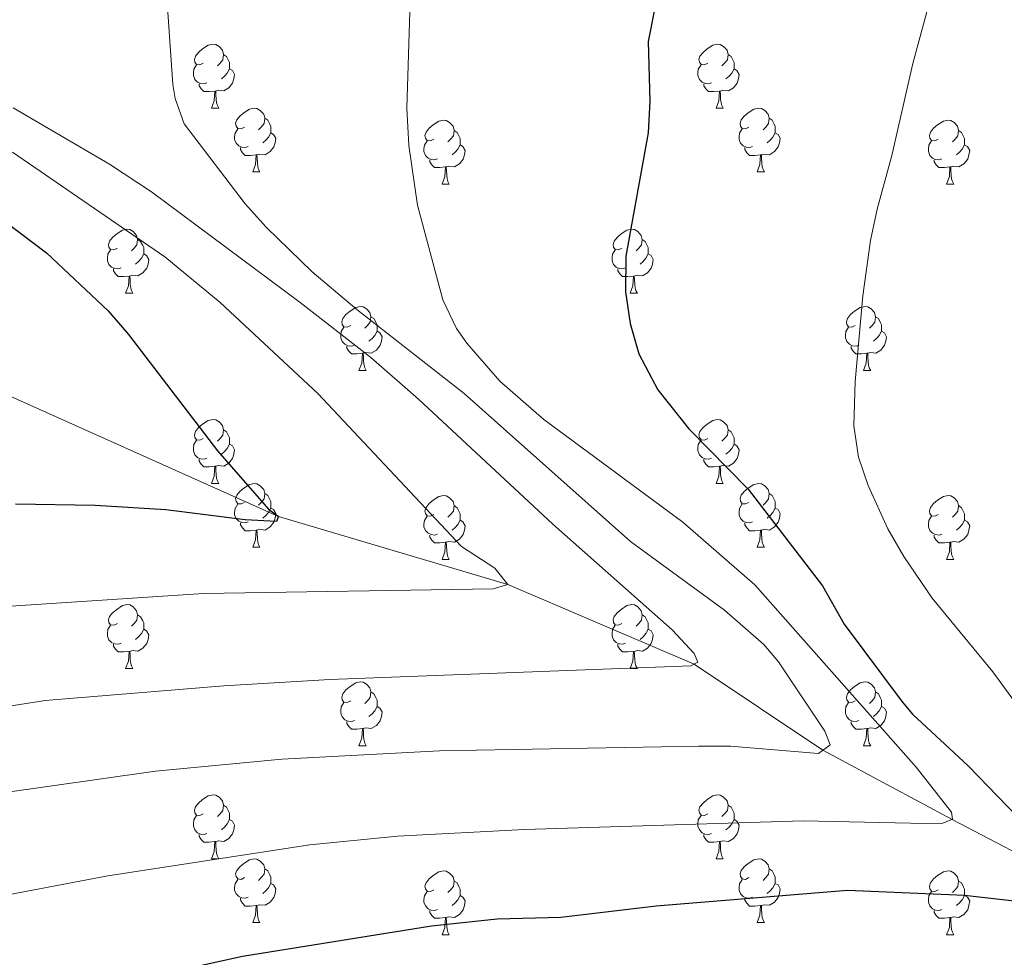
# Model space of a CAD drawing. Units: metres. Extents: x 637559 to 642073, y 720358 to 723417.
# Drawn here: x 640632 to 640787, y 722577 to 722725 of the extents above; entities that cross this region are included whole.
import ezdxf

# ---------------------------------------------------------------- set-up
doc = ezdxf.new("R2010")
doc.units = ezdxf.units.M
doc.header["$MEASUREMENT"] = 0
doc.linetypes.add('DGN Style 3', pattern=[69.300763, 49.500545, -19.800218])
for name, color, linetype, lineweight in [('Carátula', 7, 'Continuous', 5), ('Elementos auxiliares', 7, 'Continuous', 5), ('Entidades rústicas y varios', 7, 'Continuous', 5), ('Hidrografía', 7, 'Continuous', 5), ('Relieve y altimetría', 7, 'Continuous', 5)]:
    doc.layers.add(name, color=color, linetype=linetype, lineweight=lineweight)

msp = doc.modelspace()

# ---------------------------------------------------------------- linework, layer by layer
at = {"layer": 'Carátula', "color": 7, "linetype": 'Continuous', "lineweight": 5}
msp.add_3dface([(637618.94, 720357.89), (642073.02, 720448), (642012.95, 723417.39), (637558.86, 723327.28)], dxfattribs=at)
at = {"layer": 'Elementos auxiliares', "color": 250, "linetype": 'Continuous', "lineweight": 5}
msp.add_3dface([(638487.01, 720769.33), (638440.83, 723082.75), (641856.67, 723151.88), (641903.99, 720838.46)], dxfattribs=at)
at = {"layer": 'Entidades rústicas y varios', "color": 92, "linetype": 'Continuous', "lineweight": 5}
for p, q in [((640662.02, 722710.77), (640663.14, 722710.77)), ((640741.34, 722710.77), (640742.47, 722710.77)), ((640668.49, 722700.73), (640669.62, 722700.73)), ((640747.82, 722700.73), (640748.94, 722700.73)), ((640698.26, 722698.83), (640699.39, 722698.83)), ((640777.59, 722698.83), (640778.71, 722698.83)), ((640648.51, 722681.68), (640649.64, 722681.68)), ((640727.84, 722681.68), (640728.97, 722681.68)), ((640685.2, 722669.54), (640686.33, 722669.54)), ((640764.53, 722669.54), (640765.66, 722669.54)), ((640662.02, 722651.78), (640663.14, 722651.78)), ((640741.34, 722651.78), (640742.47, 722651.78)), ((640668.49, 722641.74), (640669.62, 722641.74)), ((640747.82, 722641.74), (640748.94, 722641.74)), ((640698.26, 722639.84), (640699.39, 722639.84)), ((640777.59, 722639.84), (640778.71, 722639.84)), ((640648.51, 722622.69), (640649.64, 722622.69)), ((640727.84, 722622.69), (640728.97, 722622.69)), ((640685.2, 722610.55), (640686.33, 722610.55)), ((640764.53, 722610.55), (640765.66, 722610.55)), ((640662.02, 722592.78), (640663.14, 722592.78)), ((640741.34, 722592.78), (640742.47, 722592.78)), ((640668.49, 722582.75), (640669.62, 722582.75)), ((640747.82, 722582.75), (640748.94, 722582.75)), ((640698.26, 722580.84), (640699.39, 722580.84)), ((640777.59, 722580.84), (640778.71, 722580.84))]:
    msp.add_line(p, q, dxfattribs=at)
at = {"layer": 'Entidades rústicas y varios', "color": 92, "linetype": 'Continuous', "lineweight": 5, "flags": 128}
for points in [[(640660.72, 722717.83), (640660.19, 722717.56), (640659.66, 722717.62), (640659.39, 722717.99), (640659.34, 722718.41), (640659.5, 722718.93), (640659.98, 722719.53), (640660.61, 722720.06), (640661.51, 722720.64), (640662.26, 722720.8), (640662.68, 722720.75), (640663.21, 722720.43), (640663.74, 722719.85), (640663.9, 722719.21), (640663.79, 722718.36), (640663.37, 722717.83), (640662.95, 722717.4)], [(640740.04, 722717.83), (640739.51, 722717.56), (640738.98, 722717.62), (640738.72, 722717.99), (640738.66, 722718.41), (640738.82, 722718.93), (640739.3, 722719.53), (640739.94, 722720.06), (640740.84, 722720.64), (640741.58, 722720.8), (640742.01, 722720.75), (640742.54, 722720.43), (640743.07, 722719.85), (640743.23, 722719.21), (640743.12, 722718.36), (640742.69, 722717.83), (640742.27, 722717.4)], [(640663.9, 722719.21), (640664.38, 722718.89), (640664.69, 722718.25), (640664.85, 722717.93), (640664.85, 722717.35), (640664.85, 722716.93), (640664.48, 722716.24), (640664.06, 722715.76), (640663.58, 722715.34)], [(640743.23, 722719.21), (640743.7, 722718.89), (640744.02, 722718.25), (640744.18, 722717.93), (640744.18, 722717.35), (640744.18, 722716.93), (640743.81, 722716.24), (640743.39, 722715.76), (640742.91, 722715.34)], [(640661.3, 722714.75), (640660.88, 722714.59), (640660.29, 722714.65), (640659.82, 722714.86), (640659.39, 722715.28), (640659.18, 722715.87), (640659.18, 722716.29), (640659.23, 722716.87), (640659.66, 722717.56)], [(640664.85, 722716.93), (640665.31, 722716.68), (640665.65, 722716.06), (640665.54, 722715.34), (640665.33, 722714.7), (640664.75, 722713.96), (640663.95, 722713.48), (640663.1, 722713.58), (640662.67, 722713.45)], [(640740.63, 722714.75), (640740.2, 722714.59), (640739.62, 722714.65), (640739.14, 722714.86), (640738.72, 722715.28), (640738.5, 722715.87), (640738.5, 722716.29), (640738.56, 722716.87), (640738.98, 722717.56)], [(640744.18, 722716.93), (640744.63, 722716.68), (640744.98, 722716.06), (640744.87, 722715.34), (640744.66, 722714.7), (640744.07, 722713.96), (640743.28, 722713.48), (640742.43, 722713.58), (640742, 722713.45)], [(640662.56, 722713.45), (640661.67, 722713.37), (640660.83, 722713.37), (640660.4, 722713.8), (640660.08, 722714.27), (640660.08, 722714.59)], [(640741.89, 722713.45), (640741, 722713.37), (640740.15, 722713.37), (640739.73, 722713.8), (640739.41, 722714.27), (640739.41, 722714.59)], [(640662.02, 722710.77), (640662.45, 722711.93), (640662.56, 722713.45), (640662.67, 722713.45), (640662.71, 722712.87), (640662.74, 722712.18), (640662.81, 722711.57), (640662.93, 722711.17), (640663.14, 722710.77)], [(640741.34, 722710.77), (640741.78, 722711.93), (640741.89, 722713.45), (640742, 722713.45), (640742.03, 722712.87), (640742.07, 722712.18), (640742.14, 722711.57), (640742.25, 722711.17), (640742.47, 722710.77)], [(640667.19, 722707.79), (640666.66, 722707.53), (640666.13, 722707.58), (640665.87, 722707.95), (640665.81, 722708.38), (640665.97, 722708.9), (640666.45, 722709.49), (640667.09, 722710.02), (640667.99, 722710.61), (640668.73, 722710.77), (640669.16, 722710.71), (640669.69, 722710.4), (640670.22, 722709.81), (640670.38, 722709.17), (640670.27, 722708.32), (640669.84, 722707.79), (640669.42, 722707.37)], [(640746.52, 722707.79), (640745.99, 722707.53), (640745.46, 722707.58), (640745.19, 722707.95), (640745.14, 722708.38), (640745.3, 722708.9), (640745.78, 722709.49), (640746.41, 722710.02), (640747.31, 722710.61), (640748.06, 722710.77), (640748.48, 722710.71), (640749.01, 722710.4), (640749.54, 722709.81), (640749.7, 722709.17), (640749.59, 722708.32), (640749.17, 722707.79), (640748.75, 722707.37)], [(640670.38, 722709.17), (640670.85, 722708.86), (640671.17, 722708.22), (640671.33, 722707.9), (640671.33, 722707.32), (640671.33, 722706.89), (640670.96, 722706.2), (640670.54, 722705.72), (640670.06, 722705.3)], [(640696.96, 722705.89), (640696.43, 722705.62), (640695.9, 722705.68), (640695.64, 722706.05), (640695.58, 722706.47), (640695.74, 722706.99), (640696.22, 722707.59), (640696.86, 722708.12), (640697.76, 722708.7), (640698.5, 722708.86), (640698.93, 722708.81), (640699.46, 722708.49), (640699.99, 722707.91), (640700.15, 722707.27), (640700.04, 722706.42), (640699.61, 722705.89), (640699.19, 722705.46)], [(640749.7, 722709.17), (640750.18, 722708.86), (640750.49, 722708.22), (640750.65, 722707.9), (640750.65, 722707.32), (640750.65, 722706.89), (640750.28, 722706.2), (640749.86, 722705.72), (640749.38, 722705.3)], [(640776.29, 722705.89), (640775.76, 722705.62), (640775.23, 722705.68), (640774.97, 722706.05), (640774.91, 722706.47), (640775.07, 722706.99), (640775.55, 722707.59), (640776.19, 722708.12), (640777.09, 722708.7), (640777.83, 722708.86), (640778.25, 722708.81), (640778.79, 722708.49), (640779.31, 722707.91), (640779.47, 722707.27), (640779.37, 722706.42), (640778.94, 722705.89), (640778.52, 722705.46)], [(640667.78, 722704.71), (640667.35, 722704.55), (640666.77, 722704.61), (640666.29, 722704.82), (640665.87, 722705.25), (640665.65, 722705.83), (640665.65, 722706.25), (640665.71, 722706.84), (640666.13, 722707.53)], [(640671.33, 722706.89), (640671.78, 722706.64), (640672.13, 722706.03), (640672.02, 722705.3), (640671.81, 722704.66), (640671.22, 722703.92), (640670.43, 722703.44), (640669.58, 722703.55), (640669.15, 722703.42)], [(640700.15, 722707.27), (640700.62, 722706.95), (640700.94, 722706.31), (640701.1, 722705.99), (640701.1, 722705.41), (640701.1, 722704.99), (640700.73, 722704.3), (640700.31, 722703.82), (640699.83, 722703.4)], [(640747.1, 722704.71), (640746.68, 722704.55), (640746.09, 722704.61), (640745.62, 722704.82), (640745.19, 722705.25), (640744.98, 722705.83), (640744.98, 722706.25), (640745.03, 722706.84), (640745.46, 722707.53)], [(640750.65, 722706.89), (640751.11, 722706.64), (640751.45, 722706.03), (640751.34, 722705.3), (640751.13, 722704.66), (640750.55, 722703.92), (640749.75, 722703.44), (640748.9, 722703.55), (640748.47, 722703.42)], [(640779.47, 722707.27), (640779.95, 722706.95), (640780.27, 722706.31), (640780.43, 722705.99), (640780.43, 722705.41), (640780.43, 722704.99), (640780.05, 722704.3), (640779.63, 722703.82), (640779.15, 722703.4)], [(640697.55, 722702.81), (640697.12, 722702.65), (640696.54, 722702.71), (640696.06, 722702.92), (640695.64, 722703.34), (640695.42, 722703.93), (640695.42, 722704.35), (640695.48, 722704.93), (640695.9, 722705.62)], [(640776.87, 722702.81), (640776.45, 722702.65), (640775.87, 722702.71), (640775.39, 722702.92), (640774.97, 722703.34), (640774.75, 722703.93), (640774.75, 722704.35), (640774.81, 722704.93), (640775.23, 722705.62)], [(640669.04, 722703.42), (640668.15, 722703.33), (640667.3, 722703.33), (640666.88, 722703.76), (640666.56, 722704.24), (640666.56, 722704.55)], [(640701.1, 722704.99), (640701.55, 722704.74), (640701.9, 722704.12), (640701.79, 722703.4), (640701.58, 722702.76), (640700.99, 722702.02), (640700.2, 722701.54), (640699.35, 722701.64), (640698.92, 722701.51)], [(640748.36, 722703.42), (640747.47, 722703.33), (640746.63, 722703.33), (640746.2, 722703.76), (640745.88, 722704.24), (640745.88, 722704.55)], [(640780.43, 722704.99), (640780.88, 722704.74), (640781.23, 722704.12), (640781.11, 722703.4), (640780.91, 722702.76), (640780.32, 722702.02), (640779.53, 722701.54), (640778.67, 722701.64), (640778.25, 722701.51)], [(640668.49, 722700.73), (640668.93, 722701.89), (640669.04, 722703.42), (640669.15, 722703.42), (640669.18, 722702.83), (640669.22, 722702.15), (640669.29, 722701.53), (640669.4, 722701.13), (640669.62, 722700.73)], [(640698.81, 722701.51), (640697.92, 722701.43), (640697.07, 722701.43), (640696.65, 722701.86), (640696.33, 722702.33), (640696.33, 722702.65)], [(640747.82, 722700.73), (640748.25, 722701.89), (640748.36, 722703.42), (640748.47, 722703.42), (640748.51, 722702.83), (640748.54, 722702.15), (640748.61, 722701.53), (640748.73, 722701.13), (640748.94, 722700.73)], [(640778.13, 722701.51), (640777.25, 722701.43), (640776.4, 722701.43), (640775.97, 722701.86), (640775.65, 722702.33), (640775.65, 722702.65)], [(640698.26, 722698.83), (640698.7, 722699.99), (640698.81, 722701.51), (640698.92, 722701.51), (640698.95, 722700.93), (640698.99, 722700.24), (640699.06, 722699.63), (640699.17, 722699.23), (640699.39, 722698.83)], [(640777.59, 722698.83), (640778.03, 722699.99), (640778.13, 722701.51), (640778.25, 722701.51), (640778.28, 722700.93), (640778.31, 722700.24), (640778.39, 722699.63), (640778.5, 722699.23), (640778.71, 722698.83)], [(640647.21, 722688.74), (640646.68, 722688.48), (640646.15, 722688.54), (640645.89, 722688.9), (640645.83, 722689.33), (640645.99, 722689.85), (640646.47, 722690.44), (640647.11, 722690.98), (640648.01, 722691.56), (640648.75, 722691.72), (640649.18, 722691.66), (640649.71, 722691.35), (640650.24, 722690.76), (640650.4, 722690.12), (640650.29, 722689.28), (640649.86, 722688.74), (640649.44, 722688.32)], [(640726.54, 722688.74), (640726.01, 722688.48), (640725.48, 722688.54), (640725.21, 722688.9), (640725.16, 722689.33), (640725.32, 722689.85), (640725.8, 722690.44), (640726.43, 722690.98), (640727.33, 722691.56), (640728.08, 722691.72), (640728.51, 722691.66), (640729.03, 722691.35), (640729.57, 722690.76), (640729.73, 722690.12), (640729.61, 722689.28), (640729.19, 722688.74), (640728.77, 722688.32)], [(640650.4, 722690.12), (640650.87, 722689.81), (640651.19, 722689.17), (640651.35, 722688.85), (640651.35, 722688.27), (640651.35, 722687.84), (640650.98, 722687.16), (640650.56, 722686.68), (640650.08, 722686.26)], [(640729.73, 722690.12), (640730.2, 722689.81), (640730.51, 722689.17), (640730.67, 722688.85), (640730.67, 722688.27), (640730.67, 722687.84), (640730.31, 722687.16), (640729.89, 722686.68), (640729.41, 722686.26)], [(640647.8, 722685.66), (640647.37, 722685.5), (640646.79, 722685.56), (640646.31, 722685.78), (640645.89, 722686.2), (640645.67, 722686.78), (640645.67, 722687.2), (640645.73, 722687.79), (640646.15, 722688.48)], [(640727.13, 722685.66), (640726.7, 722685.5), (640726.11, 722685.56), (640725.64, 722685.78), (640725.21, 722686.2), (640725, 722686.78), (640725, 722687.2), (640725.05, 722687.79), (640725.48, 722688.48)], [(640651.35, 722687.84), (640651.8, 722687.6), (640652.15, 722686.98), (640652.04, 722686.26), (640651.83, 722685.62), (640651.24, 722684.88), (640650.45, 722684.4), (640649.6, 722684.5), (640649.17, 722684.37)], [(640730.67, 722687.84), (640731.13, 722687.6), (640731.47, 722686.98), (640731.37, 722686.26), (640731.15, 722685.62), (640730.57, 722684.88), (640729.77, 722684.4), (640728.93, 722684.5), (640728.49, 722684.37)], [(640649.06, 722684.37), (640648.17, 722684.28), (640647.32, 722684.28), (640646.9, 722684.72), (640646.58, 722685.19), (640646.58, 722685.5)], [(640728.39, 722684.37), (640727.49, 722684.28), (640726.65, 722684.28), (640726.23, 722684.72), (640725.91, 722685.19), (640725.91, 722685.5)], [(640648.51, 722681.68), (640648.95, 722682.84), (640649.06, 722684.37), (640649.17, 722684.37), (640649.2, 722683.78), (640649.24, 722683.1), (640649.31, 722682.48), (640649.42, 722682.08), (640649.64, 722681.68)], [(640727.84, 722681.68), (640728.27, 722682.84), (640728.39, 722684.37), (640728.49, 722684.37), (640728.53, 722683.78), (640728.57, 722683.1), (640728.63, 722682.48), (640728.75, 722682.08), (640728.97, 722681.68)], [(640683.9, 722676.6), (640683.37, 722676.34), (640682.84, 722676.4), (640682.58, 722676.76), (640682.52, 722677.19), (640682.68, 722677.71), (640683.16, 722678.3), (640683.8, 722678.84), (640684.7, 722679.42), (640685.44, 722679.58), (640685.87, 722679.52), (640686.4, 722679.21), (640686.93, 722678.62), (640687.09, 722677.98), (640686.98, 722677.14), (640686.55, 722676.6), (640686.13, 722676.18)], [(640763.23, 722676.6), (640762.7, 722676.34), (640762.17, 722676.4), (640761.91, 722676.76), (640761.85, 722677.19), (640762.01, 722677.71), (640762.49, 722678.3), (640763.13, 722678.84), (640764.03, 722679.42), (640764.77, 722679.58), (640765.2, 722679.52), (640765.73, 722679.21), (640766.26, 722678.62), (640766.42, 722677.98), (640766.31, 722677.14), (640765.88, 722676.6), (640765.46, 722676.18)], [(640687.09, 722677.98), (640687.56, 722677.67), (640687.88, 722677.03), (640688.04, 722676.71), (640688.04, 722676.13), (640688.04, 722675.7), (640687.67, 722675.02), (640687.25, 722674.54), (640686.77, 722674.12)], [(640766.42, 722677.98), (640766.89, 722677.67), (640767.21, 722677.03), (640767.37, 722676.71), (640767.37, 722676.13), (640767.37, 722675.7), (640767, 722675.02), (640766.58, 722674.54), (640766.1, 722674.12)], [(640684.49, 722673.52), (640684.06, 722673.36), (640683.48, 722673.42), (640683, 722673.64), (640682.58, 722674.06), (640682.36, 722674.64), (640682.36, 722675.06), (640682.42, 722675.65), (640682.84, 722676.34)], [(640763.82, 722673.52), (640763.39, 722673.36), (640762.81, 722673.42), (640762.33, 722673.64), (640761.91, 722674.06), (640761.69, 722674.64), (640761.69, 722675.06), (640761.75, 722675.65), (640762.17, 722676.34)], [(640688.04, 722675.7), (640688.49, 722675.46), (640688.84, 722674.84), (640688.73, 722674.12), (640688.52, 722673.48), (640687.93, 722672.74), (640687.14, 722672.26), (640686.29, 722672.36), (640685.86, 722672.23)], [(640767.37, 722675.7), (640767.82, 722675.46), (640768.17, 722674.84), (640768.06, 722674.12), (640767.85, 722673.48), (640767.26, 722672.74), (640766.47, 722672.26), (640765.62, 722672.36), (640765.19, 722672.23)], [(640685.75, 722672.23), (640684.86, 722672.14), (640684.01, 722672.14), (640683.59, 722672.58), (640683.27, 722673.05), (640683.27, 722673.36)], [(640765.08, 722672.23), (640764.19, 722672.14), (640763.34, 722672.14), (640762.92, 722672.58), (640762.6, 722673.05), (640762.6, 722673.36)], [(640685.2, 722669.54), (640685.64, 722670.7), (640685.75, 722672.23), (640685.86, 722672.23), (640685.89, 722671.64), (640685.93, 722670.96), (640686, 722670.34), (640686.11, 722669.94), (640686.33, 722669.54)], [(640764.53, 722669.54), (640764.97, 722670.7), (640765.08, 722672.23), (640765.19, 722672.23), (640765.22, 722671.64), (640765.26, 722670.96), (640765.33, 722670.34), (640765.44, 722669.94), (640765.66, 722669.54)], [(640660.72, 722658.84), (640660.19, 722658.57), (640659.66, 722658.63), (640659.39, 722659), (640659.34, 722659.42), (640659.5, 722659.94), (640659.98, 722660.54), (640660.61, 722661.07), (640661.51, 722661.65), (640662.26, 722661.81), (640662.68, 722661.76), (640663.21, 722661.44), (640663.74, 722660.86), (640663.9, 722660.22), (640663.79, 722659.37), (640663.37, 722658.84), (640662.95, 722658.41)], [(640740.04, 722658.84), (640739.51, 722658.57), (640738.98, 722658.63), (640738.72, 722659), (640738.66, 722659.42), (640738.82, 722659.94), (640739.3, 722660.54), (640739.94, 722661.07), (640740.84, 722661.65), (640741.58, 722661.81), (640742.01, 722661.76), (640742.54, 722661.44), (640743.07, 722660.86), (640743.23, 722660.22), (640743.12, 722659.37), (640742.69, 722658.84), (640742.27, 722658.41)], [(640663.9, 722660.22), (640664.38, 722659.9), (640664.69, 722659.26), (640664.85, 722658.94), (640664.85, 722658.36), (640664.85, 722657.94), (640664.48, 722657.25), (640664.06, 722656.77), (640663.58, 722656.35)], [(640743.23, 722660.22), (640743.7, 722659.9), (640744.02, 722659.26), (640744.18, 722658.94), (640744.18, 722658.36), (640744.18, 722657.94), (640743.81, 722657.25), (640743.39, 722656.77), (640742.91, 722656.35)], [(640661.3, 722655.76), (640660.88, 722655.6), (640660.29, 722655.66), (640659.82, 722655.87), (640659.39, 722656.29), (640659.18, 722656.88), (640659.18, 722657.3), (640659.23, 722657.88), (640659.66, 722658.57)], [(640664.85, 722657.94), (640665.31, 722657.69), (640665.65, 722657.07), (640665.54, 722656.35), (640665.33, 722655.71), (640664.75, 722654.97), (640663.95, 722654.49), (640663.1, 722654.59), (640662.67, 722654.46)], [(640740.63, 722655.76), (640740.2, 722655.6), (640739.62, 722655.66), (640739.14, 722655.87), (640738.72, 722656.29), (640738.5, 722656.88), (640738.5, 722657.3), (640738.56, 722657.88), (640738.98, 722658.57)], [(640744.18, 722657.94), (640744.63, 722657.69), (640744.98, 722657.07), (640744.87, 722656.35), (640744.66, 722655.71), (640744.07, 722654.97), (640743.28, 722654.49), (640742.43, 722654.59), (640742, 722654.46)], [(640662.56, 722654.46), (640661.67, 722654.38), (640660.83, 722654.38), (640660.4, 722654.81), (640660.08, 722655.28), (640660.08, 722655.6)], [(640662.02, 722651.78), (640662.45, 722652.94), (640662.56, 722654.46), (640662.67, 722654.46), (640662.71, 722653.88), (640662.74, 722653.19), (640662.81, 722652.58), (640662.93, 722652.18), (640663.14, 722651.78)], [(640741.89, 722654.46), (640741, 722654.38), (640740.15, 722654.38), (640739.73, 722654.81), (640739.41, 722655.28), (640739.41, 722655.6)], [(640741.34, 722651.78), (640741.78, 722652.94), (640741.89, 722654.46), (640742, 722654.46), (640742.03, 722653.88), (640742.07, 722653.19), (640742.14, 722652.58), (640742.25, 722652.18), (640742.47, 722651.78)], [(640667.19, 722648.8), (640666.66, 722648.54), (640666.13, 722648.59), (640665.87, 722648.96), (640665.81, 722649.39), (640665.97, 722649.91), (640666.45, 722650.5), (640667.09, 722651.03), (640667.99, 722651.62), (640668.73, 722651.78), (640669.16, 722651.72), (640669.69, 722651.41), (640670.22, 722650.82), (640670.38, 722650.18), (640670.27, 722649.33), (640669.84, 722648.8), (640669.42, 722648.38)], [(640746.52, 722648.8), (640745.99, 722648.54), (640745.46, 722648.59), (640745.19, 722648.96), (640745.14, 722649.39), (640745.3, 722649.91), (640745.78, 722650.5), (640746.41, 722651.03), (640747.31, 722651.62), (640748.06, 722651.78), (640748.48, 722651.72), (640749.01, 722651.41), (640749.54, 722650.82), (640749.7, 722650.18), (640749.59, 722649.33), (640749.17, 722648.8), (640748.75, 722648.38)], [(640670.38, 722650.18), (640670.85, 722649.87), (640671.17, 722649.23), (640671.33, 722648.91), (640671.33, 722648.33), (640671.33, 722647.9), (640670.96, 722647.21), (640670.54, 722646.73), (640670.06, 722646.31)], [(640696.96, 722646.9), (640696.43, 722646.63), (640695.9, 722646.69), (640695.64, 722647.06), (640695.58, 722647.48), (640695.74, 722648), (640696.22, 722648.6), (640696.86, 722649.13), (640697.76, 722649.71), (640698.5, 722649.87), (640698.93, 722649.82), (640699.46, 722649.5), (640699.99, 722648.92), (640700.15, 722648.28), (640700.04, 722647.43), (640699.61, 722646.9), (640699.19, 722646.47)], [(640749.7, 722650.18), (640750.18, 722649.87), (640750.49, 722649.23), (640750.65, 722648.91), (640750.65, 722648.33), (640750.65, 722647.9), (640750.28, 722647.21), (640749.86, 722646.73), (640749.38, 722646.31)], [(640776.29, 722646.9), (640775.76, 722646.63), (640775.23, 722646.69), (640774.97, 722647.06), (640774.91, 722647.48), (640775.07, 722648), (640775.55, 722648.6), (640776.19, 722649.13), (640777.09, 722649.71), (640777.83, 722649.87), (640778.25, 722649.82), (640778.79, 722649.5), (640779.31, 722648.92), (640779.47, 722648.28), (640779.37, 722647.43), (640778.94, 722646.9), (640778.52, 722646.47)], [(640667.78, 722645.72), (640667.35, 722645.56), (640666.77, 722645.62), (640666.29, 722645.83), (640665.87, 722646.26), (640665.65, 722646.84), (640665.65, 722647.26), (640665.71, 722647.85), (640666.13, 722648.54)], [(640700.15, 722648.28), (640700.62, 722647.96), (640700.94, 722647.32), (640701.1, 722647), (640701.1, 722646.42), (640701.1, 722646), (640700.73, 722645.31), (640700.31, 722644.83), (640699.83, 722644.41)], [(640747.1, 722645.72), (640746.68, 722645.56), (640746.09, 722645.62), (640745.62, 722645.83), (640745.19, 722646.26), (640744.98, 722646.84), (640744.98, 722647.26), (640745.03, 722647.85), (640745.46, 722648.54)], [(640779.47, 722648.28), (640779.95, 722647.96), (640780.27, 722647.32), (640780.43, 722647), (640780.43, 722646.42), (640780.43, 722646), (640780.05, 722645.31), (640779.63, 722644.83), (640779.15, 722644.41)], [(640671.33, 722647.9), (640671.78, 722647.65), (640672.13, 722647.04), (640672.02, 722646.31), (640671.81, 722645.67), (640671.22, 722644.93), (640670.43, 722644.45), (640669.58, 722644.56), (640669.15, 722644.43)], [(640697.55, 722643.82), (640697.12, 722643.66), (640696.54, 722643.72), (640696.06, 722643.93), (640695.64, 722644.35), (640695.42, 722644.94), (640695.42, 722645.36), (640695.48, 722645.94), (640695.9, 722646.63)], [(640750.65, 722647.9), (640751.11, 722647.65), (640751.45, 722647.04), (640751.34, 722646.31), (640751.13, 722645.67), (640750.55, 722644.93), (640749.75, 722644.45), (640748.9, 722644.56), (640748.47, 722644.43)], [(640776.87, 722643.82), (640776.45, 722643.66), (640775.87, 722643.72), (640775.39, 722643.93), (640774.97, 722644.35), (640774.75, 722644.94), (640774.75, 722645.36), (640774.81, 722645.94), (640775.23, 722646.63)], [(640669.04, 722644.43), (640668.15, 722644.34), (640667.3, 722644.34), (640666.88, 722644.77), (640666.56, 722645.25), (640666.56, 722645.56)], [(640701.1, 722646), (640701.55, 722645.75), (640701.9, 722645.13), (640701.79, 722644.41), (640701.58, 722643.77), (640700.99, 722643.03), (640700.2, 722642.55), (640699.35, 722642.65), (640698.92, 722642.52)], [(640748.36, 722644.43), (640747.47, 722644.34), (640746.63, 722644.34), (640746.2, 722644.77), (640745.88, 722645.25), (640745.88, 722645.56)], [(640780.43, 722646), (640780.88, 722645.75), (640781.23, 722645.13), (640781.11, 722644.41), (640780.91, 722643.77), (640780.32, 722643.03), (640779.53, 722642.55), (640778.67, 722642.65), (640778.25, 722642.52)], [(640668.49, 722641.74), (640668.93, 722642.9), (640669.04, 722644.43), (640669.15, 722644.43), (640669.18, 722643.84), (640669.22, 722643.16), (640669.29, 722642.54), (640669.4, 722642.14), (640669.62, 722641.74)], [(640698.81, 722642.52), (640697.92, 722642.44), (640697.07, 722642.44), (640696.65, 722642.87), (640696.33, 722643.34), (640696.33, 722643.66)], [(640747.82, 722641.74), (640748.25, 722642.9), (640748.36, 722644.43), (640748.47, 722644.43), (640748.51, 722643.84), (640748.54, 722643.16), (640748.61, 722642.54), (640748.73, 722642.14), (640748.94, 722641.74)], [(640778.13, 722642.52), (640777.25, 722642.44), (640776.4, 722642.44), (640775.97, 722642.87), (640775.65, 722643.34), (640775.65, 722643.66)], [(640698.26, 722639.84), (640698.7, 722641), (640698.81, 722642.52), (640698.92, 722642.52), (640698.95, 722641.94), (640698.99, 722641.25), (640699.06, 722640.64), (640699.17, 722640.24), (640699.39, 722639.84)], [(640777.59, 722639.84), (640778.03, 722641), (640778.13, 722642.52), (640778.25, 722642.52), (640778.28, 722641.94), (640778.31, 722641.25), (640778.39, 722640.64), (640778.5, 722640.24), (640778.71, 722639.84)], [(640647.21, 722629.75), (640646.68, 722629.49), (640646.15, 722629.54), (640645.89, 722629.91), (640645.83, 722630.34), (640645.99, 722630.86), (640646.47, 722631.45), (640647.11, 722631.98), (640648.01, 722632.57), (640648.75, 722632.73), (640649.18, 722632.67), (640649.71, 722632.36), (640650.24, 722631.77), (640650.4, 722631.13), (640650.29, 722630.28), (640649.86, 722629.75), (640649.44, 722629.33)], [(640726.54, 722629.75), (640726.01, 722629.49), (640725.48, 722629.54), (640725.21, 722629.91), (640725.16, 722630.34), (640725.32, 722630.86), (640725.8, 722631.45), (640726.43, 722631.98), (640727.33, 722632.57), (640728.08, 722632.73), (640728.51, 722632.67), (640729.03, 722632.36), (640729.57, 722631.77), (640729.73, 722631.13), (640729.61, 722630.28), (640729.19, 722629.75), (640728.77, 722629.33)], [(640650.4, 722631.13), (640650.87, 722630.82), (640651.19, 722630.18), (640651.35, 722629.86), (640651.35, 722629.28), (640651.35, 722628.85), (640650.98, 722628.16), (640650.56, 722627.68), (640650.08, 722627.26)], [(640729.73, 722631.13), (640730.2, 722630.82), (640730.51, 722630.18), (640730.67, 722629.86), (640730.67, 722629.28), (640730.67, 722628.85), (640730.31, 722628.16), (640729.89, 722627.68), (640729.41, 722627.26)], [(640647.8, 722626.67), (640647.37, 722626.51), (640646.79, 722626.57), (640646.31, 722626.78), (640645.89, 722627.21), (640645.67, 722627.79), (640645.67, 722628.21), (640645.73, 722628.8), (640646.15, 722629.49)], [(640727.13, 722626.67), (640726.7, 722626.51), (640726.11, 722626.57), (640725.64, 722626.78), (640725.21, 722627.21), (640725, 722627.79), (640725, 722628.21), (640725.05, 722628.8), (640725.48, 722629.49)], [(640651.35, 722628.85), (640651.8, 722628.6), (640652.15, 722627.99), (640652.04, 722627.26), (640651.83, 722626.62), (640651.24, 722625.88), (640650.45, 722625.4), (640649.6, 722625.51), (640649.17, 722625.38)], [(640730.67, 722628.85), (640731.13, 722628.6), (640731.47, 722627.99), (640731.37, 722627.26), (640731.15, 722626.62), (640730.57, 722625.88), (640729.77, 722625.4), (640728.93, 722625.51), (640728.49, 722625.38)], [(640649.06, 722625.38), (640648.17, 722625.29), (640647.32, 722625.29), (640646.9, 722625.72), (640646.58, 722626.2), (640646.58, 722626.51)], [(640728.39, 722625.38), (640727.49, 722625.29), (640726.65, 722625.29), (640726.23, 722625.72), (640725.91, 722626.2), (640725.91, 722626.51)], [(640648.51, 722622.69), (640648.95, 722623.85), (640649.06, 722625.38), (640649.17, 722625.38), (640649.2, 722624.79), (640649.24, 722624.11), (640649.31, 722623.49), (640649.42, 722623.09), (640649.64, 722622.69)], [(640727.84, 722622.69), (640728.27, 722623.85), (640728.39, 722625.38), (640728.49, 722625.38), (640728.53, 722624.79), (640728.57, 722624.11), (640728.63, 722623.49), (640728.75, 722623.09), (640728.97, 722622.69)], [(640683.9, 722617.61), (640683.37, 722617.35), (640682.84, 722617.4), (640682.58, 722617.77), (640682.52, 722618.2), (640682.68, 722618.72), (640683.16, 722619.31), (640683.8, 722619.84), (640684.7, 722620.43), (640685.44, 722620.59), (640685.87, 722620.53), (640686.4, 722620.22), (640686.93, 722619.63), (640687.09, 722618.99), (640686.98, 722618.14), (640686.55, 722617.61), (640686.13, 722617.19)], [(640763.23, 722617.61), (640762.7, 722617.35), (640762.17, 722617.4), (640761.91, 722617.77), (640761.85, 722618.2), (640762.01, 722618.72), (640762.49, 722619.31), (640763.13, 722619.84), (640764.03, 722620.43), (640764.77, 722620.59), (640765.2, 722620.53), (640765.73, 722620.22), (640766.26, 722619.63), (640766.42, 722618.99), (640766.31, 722618.14), (640765.88, 722617.61), (640765.46, 722617.19)], [(640687.09, 722618.99), (640687.56, 722618.68), (640687.88, 722618.04), (640688.04, 722617.72), (640688.04, 722617.14), (640688.04, 722616.71), (640687.67, 722616.02), (640687.25, 722615.54), (640686.77, 722615.12)], [(640766.42, 722618.99), (640766.89, 722618.68), (640767.21, 722618.04), (640767.37, 722617.72), (640767.37, 722617.14), (640767.37, 722616.71), (640767, 722616.02), (640766.58, 722615.54), (640766.1, 722615.12)], [(640684.49, 722614.53), (640684.06, 722614.37), (640683.48, 722614.43), (640683, 722614.64), (640682.58, 722615.07), (640682.36, 722615.65), (640682.36, 722616.07), (640682.42, 722616.66), (640682.84, 722617.35)], [(640763.82, 722614.53), (640763.39, 722614.37), (640762.81, 722614.43), (640762.33, 722614.64), (640761.91, 722615.07), (640761.69, 722615.65), (640761.69, 722616.07), (640761.75, 722616.66), (640762.17, 722617.35)], [(640688.04, 722616.71), (640688.49, 722616.46), (640688.84, 722615.85), (640688.73, 722615.12), (640688.52, 722614.48), (640687.93, 722613.74), (640687.14, 722613.26), (640686.29, 722613.37), (640685.86, 722613.24)], [(640767.37, 722616.71), (640767.82, 722616.46), (640768.17, 722615.85), (640768.06, 722615.12), (640767.85, 722614.48), (640767.26, 722613.74), (640766.47, 722613.26), (640765.62, 722613.37), (640765.19, 722613.24)], [(640685.75, 722613.24), (640684.86, 722613.15), (640684.01, 722613.15), (640683.59, 722613.58), (640683.27, 722614.06), (640683.27, 722614.37)], [(640765.08, 722613.24), (640764.19, 722613.15), (640763.34, 722613.15), (640762.92, 722613.58), (640762.6, 722614.06), (640762.6, 722614.37)], [(640685.2, 722610.55), (640685.64, 722611.71), (640685.75, 722613.24), (640685.86, 722613.24), (640685.89, 722612.65), (640685.93, 722611.97), (640686, 722611.35), (640686.11, 722610.95), (640686.33, 722610.55)], [(640764.53, 722610.55), (640764.97, 722611.71), (640765.08, 722613.24), (640765.19, 722613.24), (640765.22, 722612.65), (640765.26, 722611.97), (640765.33, 722611.35), (640765.44, 722610.95), (640765.66, 722610.55)], [(640660.72, 722599.84), (640660.19, 722599.58), (640659.66, 722599.63), (640659.39, 722600), (640659.34, 722600.43), (640659.5, 722600.95), (640659.98, 722601.54), (640660.61, 722602.07), (640661.51, 722602.66), (640662.26, 722602.82), (640662.68, 722602.76), (640663.21, 722602.45), (640663.74, 722601.86), (640663.9, 722601.22), (640663.79, 722600.37), (640663.37, 722599.84), (640662.95, 722599.42)], [(640740.04, 722599.84), (640739.51, 722599.58), (640738.98, 722599.63), (640738.72, 722600), (640738.66, 722600.43), (640738.82, 722600.95), (640739.3, 722601.54), (640739.94, 722602.07), (640740.84, 722602.66), (640741.58, 722602.82), (640742.01, 722602.76), (640742.54, 722602.45), (640743.07, 722601.86), (640743.23, 722601.22), (640743.12, 722600.37), (640742.69, 722599.84), (640742.27, 722599.42)], [(640663.9, 722601.22), (640664.38, 722600.91), (640664.69, 722600.27), (640664.85, 722599.95), (640664.85, 722599.37), (640664.85, 722598.94), (640664.48, 722598.25), (640664.06, 722597.77), (640663.58, 722597.35)], [(640743.23, 722601.22), (640743.7, 722600.91), (640744.02, 722600.27), (640744.18, 722599.95), (640744.18, 722599.37), (640744.18, 722598.94), (640743.81, 722598.25), (640743.39, 722597.77), (640742.91, 722597.35)], [(640661.3, 722596.76), (640660.88, 722596.6), (640660.29, 722596.66), (640659.82, 722596.87), (640659.39, 722597.3), (640659.18, 722597.88), (640659.18, 722598.3), (640659.23, 722598.89), (640659.66, 722599.58)], [(640664.85, 722598.94), (640665.31, 722598.69), (640665.65, 722598.08), (640665.54, 722597.35), (640665.33, 722596.71), (640664.75, 722595.97), (640663.95, 722595.49), (640663.1, 722595.6), (640662.67, 722595.47)], [(640740.63, 722596.76), (640740.2, 722596.6), (640739.62, 722596.66), (640739.14, 722596.87), (640738.72, 722597.3), (640738.5, 722597.88), (640738.5, 722598.3), (640738.56, 722598.89), (640738.98, 722599.58)], [(640744.18, 722598.94), (640744.63, 722598.69), (640744.98, 722598.08), (640744.87, 722597.35), (640744.66, 722596.71), (640744.07, 722595.97), (640743.28, 722595.49), (640742.43, 722595.6), (640742, 722595.47)], [(640662.56, 722595.47), (640661.67, 722595.38), (640660.83, 722595.38), (640660.4, 722595.81), (640660.08, 722596.29), (640660.08, 722596.6)], [(640662.02, 722592.78), (640662.45, 722593.94), (640662.56, 722595.47), (640662.67, 722595.47), (640662.71, 722594.88), (640662.74, 722594.2), (640662.81, 722593.58), (640662.93, 722593.18), (640663.14, 722592.78)], [(640741.89, 722595.47), (640741, 722595.38), (640740.15, 722595.38), (640739.73, 722595.81), (640739.41, 722596.29), (640739.41, 722596.6)], [(640741.34, 722592.78), (640741.78, 722593.94), (640741.89, 722595.47), (640742, 722595.47), (640742.03, 722594.88), (640742.07, 722594.2), (640742.14, 722593.58), (640742.25, 722593.18), (640742.47, 722592.78)], [(640667.19, 722589.81), (640666.66, 722589.54), (640666.13, 722589.6), (640665.87, 722589.97), (640665.81, 722590.39), (640665.97, 722590.91), (640666.45, 722591.51), (640667.09, 722592.04), (640667.99, 722592.62), (640668.73, 722592.78), (640669.16, 722592.73), (640669.69, 722592.41), (640670.22, 722591.83), (640670.38, 722591.19), (640670.27, 722590.34), (640669.84, 722589.81), (640669.42, 722589.38)], [(640746.52, 722589.81), (640745.99, 722589.54), (640745.46, 722589.6), (640745.19, 722589.97), (640745.14, 722590.39), (640745.3, 722590.91), (640745.78, 722591.51), (640746.41, 722592.04), (640747.31, 722592.62), (640748.06, 722592.78), (640748.48, 722592.73), (640749.01, 722592.41), (640749.54, 722591.83), (640749.7, 722591.19), (640749.59, 722590.34), (640749.17, 722589.81), (640748.75, 722589.38)], [(640670.38, 722591.19), (640670.85, 722590.87), (640671.17, 722590.23), (640671.33, 722589.91), (640671.33, 722589.33), (640671.33, 722588.91), (640670.96, 722588.22), (640670.54, 722587.74), (640670.06, 722587.32)], [(640696.96, 722587.9), (640696.43, 722587.64), (640695.9, 722587.69), (640695.64, 722588.06), (640695.58, 722588.49), (640695.74, 722589.01), (640696.22, 722589.6), (640696.86, 722590.13), (640697.76, 722590.72), (640698.5, 722590.88), (640698.93, 722590.82), (640699.46, 722590.51), (640699.99, 722589.92), (640700.15, 722589.28), (640700.04, 722588.43), (640699.61, 722587.9), (640699.19, 722587.48)], [(640749.7, 722591.19), (640750.18, 722590.87), (640750.49, 722590.23), (640750.65, 722589.91), (640750.65, 722589.33), (640750.65, 722588.91), (640750.28, 722588.22), (640749.86, 722587.74), (640749.38, 722587.32)], [(640776.29, 722587.9), (640775.76, 722587.64), (640775.23, 722587.69), (640774.97, 722588.06), (640774.91, 722588.49), (640775.07, 722589.01), (640775.55, 722589.6), (640776.19, 722590.13), (640777.09, 722590.72), (640777.83, 722590.88), (640778.25, 722590.82), (640778.79, 722590.51), (640779.31, 722589.92), (640779.47, 722589.28), (640779.37, 722588.43), (640778.94, 722587.9), (640778.52, 722587.48)], [(640667.78, 722586.73), (640667.35, 722586.57), (640666.77, 722586.63), (640666.29, 722586.84), (640665.87, 722587.26), (640665.65, 722587.85), (640665.65, 722588.27), (640665.71, 722588.85), (640666.13, 722589.54)], [(640700.15, 722589.28), (640700.62, 722588.97), (640700.94, 722588.33), (640701.1, 722588.01), (640701.1, 722587.43), (640701.1, 722587), (640700.73, 722586.31), (640700.31, 722585.83), (640699.83, 722585.41)], [(640747.1, 722586.73), (640746.68, 722586.57), (640746.09, 722586.63), (640745.62, 722586.84), (640745.19, 722587.26), (640744.98, 722587.85), (640744.98, 722588.27), (640745.03, 722588.85), (640745.46, 722589.54)], [(640779.47, 722589.28), (640779.95, 722588.97), (640780.27, 722588.33), (640780.43, 722588.01), (640780.43, 722587.43), (640780.43, 722587), (640780.05, 722586.31), (640779.63, 722585.83), (640779.15, 722585.41)], [(640671.33, 722588.91), (640671.78, 722588.66), (640672.13, 722588.04), (640672.02, 722587.32), (640671.81, 722586.68), (640671.22, 722585.94), (640670.43, 722585.46), (640669.58, 722585.56), (640669.15, 722585.43)], [(640697.55, 722584.82), (640697.12, 722584.66), (640696.54, 722584.72), (640696.06, 722584.93), (640695.64, 722585.36), (640695.42, 722585.94), (640695.42, 722586.36), (640695.48, 722586.95), (640695.9, 722587.64)], [(640750.65, 722588.91), (640751.11, 722588.66), (640751.45, 722588.04), (640751.34, 722587.32), (640751.13, 722586.68), (640750.55, 722585.94), (640749.75, 722585.46), (640748.9, 722585.56), (640748.47, 722585.43)], [(640776.87, 722584.82), (640776.45, 722584.66), (640775.87, 722584.72), (640775.39, 722584.93), (640774.97, 722585.36), (640774.75, 722585.94), (640774.75, 722586.36), (640774.81, 722586.95), (640775.23, 722587.64)], [(640669.04, 722585.43), (640668.15, 722585.35), (640667.3, 722585.35), (640666.88, 722585.78), (640666.56, 722586.25), (640666.56, 722586.57)], [(640701.1, 722587), (640701.55, 722586.75), (640701.9, 722586.14), (640701.79, 722585.41), (640701.58, 722584.77), (640700.99, 722584.03), (640700.2, 722583.55), (640699.35, 722583.66), (640698.92, 722583.53)], [(640748.36, 722585.43), (640747.47, 722585.35), (640746.63, 722585.35), (640746.2, 722585.78), (640745.88, 722586.25), (640745.88, 722586.57)], [(640780.43, 722587), (640780.88, 722586.75), (640781.23, 722586.14), (640781.11, 722585.41), (640780.91, 722584.77), (640780.32, 722584.03), (640779.53, 722583.55), (640778.67, 722583.66), (640778.25, 722583.53)], [(640668.49, 722582.75), (640668.93, 722583.91), (640669.04, 722585.43), (640669.15, 722585.43), (640669.18, 722584.85), (640669.22, 722584.16), (640669.29, 722583.55), (640669.4, 722583.15), (640669.62, 722582.75)], [(640698.81, 722583.53), (640697.92, 722583.44), (640697.07, 722583.44), (640696.65, 722583.87), (640696.33, 722584.35), (640696.33, 722584.66)], [(640747.82, 722582.75), (640748.25, 722583.91), (640748.36, 722585.43), (640748.47, 722585.43), (640748.51, 722584.85), (640748.54, 722584.16), (640748.61, 722583.55), (640748.73, 722583.15), (640748.94, 722582.75)], [(640778.13, 722583.53), (640777.25, 722583.44), (640776.4, 722583.44), (640775.97, 722583.87), (640775.65, 722584.35), (640775.65, 722584.66)], [(640698.26, 722580.84), (640698.7, 722582), (640698.81, 722583.53), (640698.92, 722583.53), (640698.95, 722582.94), (640698.99, 722582.26), (640699.06, 722581.64), (640699.17, 722581.24), (640699.39, 722580.84)], [(640777.59, 722580.84), (640778.03, 722582), (640778.13, 722583.53), (640778.25, 722583.53), (640778.28, 722582.94), (640778.31, 722582.26), (640778.39, 722581.64), (640778.5, 722581.24), (640778.71, 722580.84)]]:
    msp.add_lwpolyline(points, dxfattribs=at)
at = {"layer": 'Hidrografía', "color": 142, "linetype": 'DGN Style 3', "lineweight": 15}
msp.add_polyline3d([(641039.14, 722497.91, 830), (640999.6, 722513.43, 825), (640950.79, 722536.22, 820), (640903.77, 722558.07, 815), (640858.95, 722566.33, 810), (640829.61, 722577.63, 805), (640806.28, 722584.44, 800), (640778.46, 722598.96, 795), (640758.16, 722609.85, 790), (640737.92, 722623.39, 785), (640708.61, 722635.89, 780), (640672.53, 722646.55, 775), (640627.84, 722666.58, 770), (640578.36, 722683.54, 765), (640548.02, 722694.57, 760), (640523.19, 722720.23, 755), (640509.79, 722735.56, 750), (640487.4, 722765.67, 745), (640461.79, 722790.61, 740)], dxfattribs=at)
at = {"layer": 'Relieve y altimetría', "color": 30, "linetype": 'Continuous', "lineweight": 5, "flags": 128}
for points, elevation in [([(640754.95, 722872.42), (640750.49, 722869.16), (640749.36, 722867.98), (640744.93, 722861.38), (640741.62, 722857.59), (640738.07, 722854.4), (640696.56, 722825.29), (640683.34, 722814.86), (640677.79, 722809.13), (640674.76, 722805.15), (640671.42, 722799.97), (640668.56, 722793.68), (640665.98, 722787.03), (640662.75, 722777.94), (640660.89, 722771.55), (640659.15, 722762.89), (640656.64, 722746.46), (640655.23, 722730.83), (640655.12, 722725.83), (640655.92, 722714.46), (640656.29, 722712.25), (640657.69, 722708.28), (640667.3, 722695.7), (640670.66, 722691.99)], 790), ([(640789.66, 722762.15), (640782.58, 722748.14), (640777.31, 722736.39), (640772.28, 722717.77), (640768.97, 722703.32), (640766.67, 722694.87), (640765.65, 722689.98), (640764.42, 722681.25), (640763.2, 722667.8), (640763, 722660.83), (640763.73, 722655.91), (640765.25, 722651.45), (640768.35, 722644.64), (640770.86, 722640.31), (640775.31, 722633.74), (640784.86, 722622.14), (640796.64, 722606)], 805), ([(640693.19, 722725.93), (640692.7, 722710.75), (640693.02, 722704.9), (640694.38, 722695.51), (640698.38, 722680.63), (640700.56, 722676.14), (640702.14, 722673.83), (640707.33, 722667.82), (640714.29, 722661.84), (640736.13, 722645.69), (640747.43, 722635.81), (640772.81, 722607.2)], 795), ([(640630.81, 722710.82), (640645.97, 722701.96), (640652.6, 722697.59), (640675.95, 722680.22), (640687.04, 722671.59), (640694.58, 722665.03), (640715.68, 722645.38), (640734.45, 722628.74), (640737.89, 722625.04), (640738.5, 722623.69), (640737.4, 722623.12), (640680.63, 722620.94), (640663.94, 722619.96), (640635.86, 722617.64), (640616.56, 722614.62)], 785), ([(640630.7, 722703.85), (640654.65, 722687.38), (640663.37, 722680.22), (640678.72, 722665.91), (640701.31, 722641.86), (640706.56, 722638.47), (640708.61, 722635.89), (640706.29, 722635.19), (640660.76, 722634.46), (640631.26, 722632.53), (640603.16, 722631.13), (640593.28, 722629.52), (640587.95, 722628.1), (640565.92, 722620.6), (640560.94, 722619.42), (640548.4, 722617.28), (640541.49, 722616.97), (640534.19, 722617.85), (640529.35, 722619.09), (640522.93, 722621.35), (640515.85, 722624.47), (640498.25, 722633.97), (640489.7, 722637.96), (640475.49, 722642.88)], 780), ([(640670.66, 722691.99), (640677.86, 722685.04), (640684.89, 722679.13), (640701.76, 722665.91), (640727.88, 722642.62), (640742.67, 722631.83), (640748.84, 722626.44), (640751.14, 722623.74), (640758.43, 722612.84), (640759.31, 722610.69), (640757.45, 722609.34), (640743.6, 722610.45), (640738.6, 722610.49), (640697.88, 722609.72), (640673.09, 722608.43), (640653.2, 722606.54), (640628.44, 722603.04)], 790), ([(640772.81, 722607.2), (640778.37, 722600.08), (640778.5, 722598.98), (640776.74, 722598.29), (640755.02, 722598.75), (640711.21, 722597.36), (640691.24, 722596.33), (640677.49, 722594.98), (640645.72, 722590.09), (640625.51, 722586.27), (640597.03, 722579.26), (640585.45, 722575.99), (640576.03, 722572.65), (640561.32, 722568.64), (640547.97, 722565.99), (640540.56, 722565.54), (640528.04, 722566.55), (640508.62, 722568.91), (640493.33, 722569.66), (640485.25, 722569.54), (640475.85, 722568.94)], 795)]:
    msp.add_lwpolyline(points, dxfattribs=dict(at, elevation=elevation))
at = {"layer": 'Relieve y altimetría', "color": 30, "linetype": 'Continuous', "lineweight": 25, "flags": 128}
for points, elevation in [([(640736.81, 722758.18), (640735.57, 722749.49), (640734.37, 722740.47), (640733.72, 722732.6), (640731.81, 722727.03), (640730.69, 722721.26), (640730.95, 722711.85), (640730.65, 722706.86), (640727.16, 722687.49), (640727.1, 722681.9), (640727.85, 722676.93), (640729.18, 722672.12), (640732.18, 722666.46), (640737.08, 722660.36), (640746.41, 722650.87), (640758.06, 722635.67), (640761.48, 722629.63), (640770.63, 722617.46), (640772.22, 722615.52), (640780.98, 722607.36), (640790.32, 722597.76)], 800), ([(640610.46, 722707.33), (640636.07, 722688.04), (640645.78, 722678.9), (640648.94, 722675.18), (640662.95, 722656.92), (640670.96, 722647.74), (640672.53, 722646.55), (640672.21, 722645.77), (640667.33, 722646.03), (640654.81, 722647.61), (640643.7, 722648.31), (640631.19, 722648.51)], 775), ([(640800.16, 722584.74), (640780.42, 722587), (640762.03, 722587.79), (640731.95, 722585.33), (640716.92, 722583.54), (640706.93, 722583.29), (640696.58, 722582.18), (640666.91, 722577.39), (640646.46, 722572.9), (640636.83, 722570.16), (640622.61, 722565.42), (640597.95, 722555.84), (640581.58, 722551.75), (640576.56, 722550.78), (640564.9, 722549.8), (640553.41, 722547.96), (640546.79, 722546.52), (640539.05, 722545.96), (640527.86, 722546), (640514.02, 722546.67), (640497.06, 722548.28), (640484.97, 722548.39), (640478.35, 722547.91)], 800)]:
    msp.add_lwpolyline(points, dxfattribs=dict(at, elevation=elevation))

doc.saveas('drawing.dxf')
